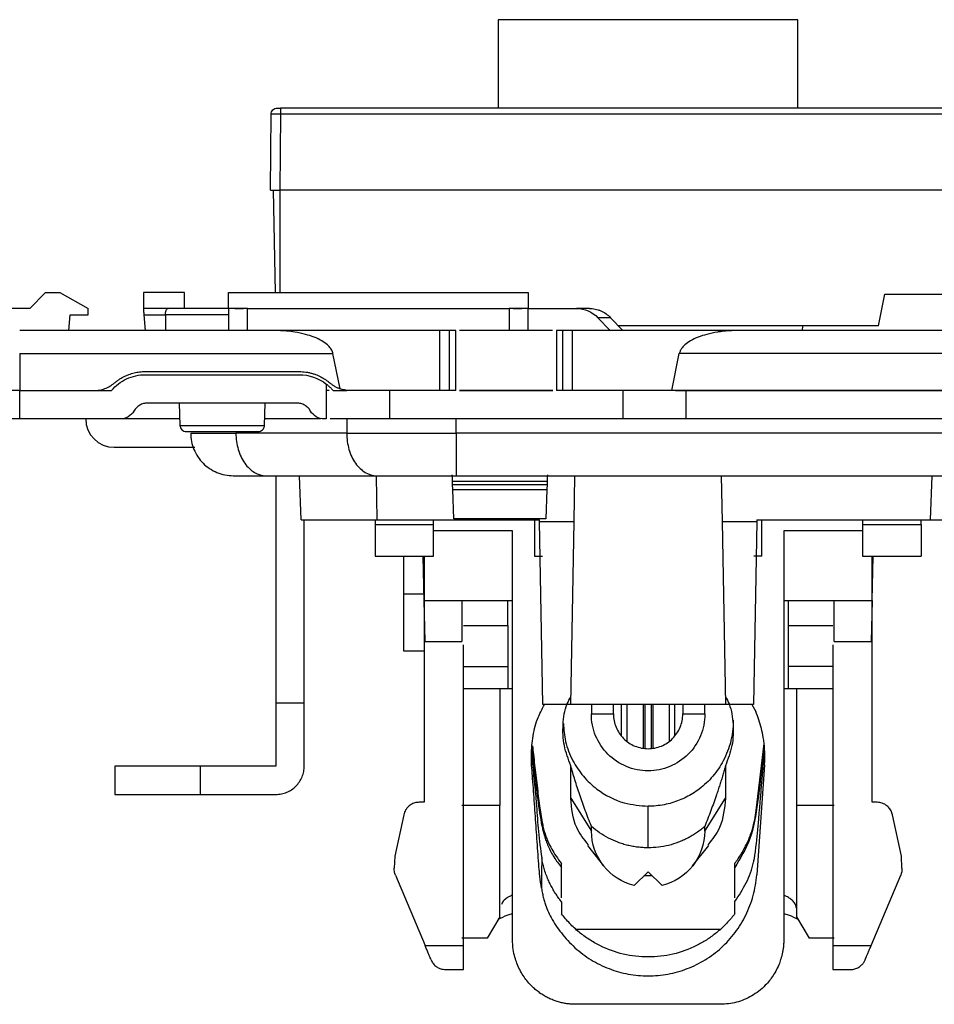
# Model space of a CAD drawing. Units: millimetres. Extents: x 0 to 420, y 0 to 297.
# Drawn here: x 147 to 176, y 233 to 264 of the extents above; entities that cross this region are included whole.
import ezdxf

# ---------------------------------------------------------------- set-up
doc = ezdxf.new("R2010")
doc.units = ezdxf.units.MM

msp = doc.modelspace()

# ---------------------------------------------------------------- linework, layer by layer
at = {"color": 7, "linetype": 'Continuous'}
for p, q in [((162.414, 264.324), (162.414, 261.524)), ((171.914, 261.524), (171.914, 264.324)), ((199.815, 261.524), (155.512, 261.524)), ((155.193, 258.924), (155.212, 261.325)), ((155.512, 261.325), (155.493, 258.924)), ((199.815, 261.325), (155.512, 261.325)), ((155.35, 255.674), (155.293, 258.924)), ((199.834, 258.924), (155.493, 258.924)), ((155.493, 258.924), (155.493, 255.674)), ((148.064, 255.674), (147.564, 255.174)), ((148.064, 255.674), (148.514, 255.674)), ((148.514, 255.674), (149.414, 255.174)), ((151.164, 255.674), (151.164, 255.174)), ((152.464, 255.674), (151.164, 255.674)), ((152.464, 255.174), (152.464, 255.674)), ((153.864, 255.674), (163.364, 255.674)), ((153.864, 255.174), (153.864, 255.674)), ((163.364, 255.674), (163.364, 255.174)), ((174.464, 254.624), (174.664, 255.624)), ((174.664, 255.624), (180.664, 255.624)), ((147.564, 255.174), (145.864, 255.174)), ((148.802, 254.474), (148.846, 254.974)), ((148.846, 254.974), (149.414, 254.974)), ((149.414, 254.974), (149.414, 255.174)), ((151.947, 255.174), (151.164, 255.174)), ((151.181, 254.974), (151.864, 254.974)), ((151.181, 254.974), (151.225, 254.474)), ((153.864, 254.974), (151.864, 254.974)), ((151.864, 254.974), (151.864, 254.474)), ((154.064, 255.174), (151.947, 255.174)), ((153.864, 255.174), (153.864, 254.474)), ((154.064, 255.174), (154.343, 255.174)), ((154.464, 254.474), (154.464, 255.174)), ((154.464, 255.174), (162.764, 255.174)), ((162.764, 255.174), (162.764, 254.474)), ((162.885, 255.174), (163.164, 255.174)), ((163.364, 255.174), (164.899, 255.174)), ((163.364, 254.474), (163.364, 255.174)), ((165.301, 255.174), (164.899, 255.174)), ((165.571, 254.881), (165.959, 254.474)), ((165.973, 254.881), (165.571, 254.881)), ((165.973, 254.881), (166.36, 254.474)), ((174.464, 254.624), (166.218, 254.624)), ((172.057, 254.624), (172.047, 254.474)), ((155.315, 254.474), (147.244, 254.474)), ((160.564, 254.474), (155.315, 254.474)), ((160.564, 252.574), (160.564, 254.474)), ((160.864, 254.474), (160.564, 254.474)), ((160.864, 252.574), (160.864, 254.474)), ((161.064, 252.574), (161.064, 254.474)), ((164.131, 254.474), (161.185, 254.474)), ((164.264, 254.474), (164.264, 252.574)), ((164.464, 252.574), (164.464, 254.474)), ((164.764, 254.474), (164.464, 254.474)), ((164.764, 252.574), (164.764, 254.474)), ((170.012, 254.474), (164.764, 254.474)), ((189.258, 254.474), (170.012, 254.474)), ((147.244, 253.743), (147.244, 252.574)), ((147.244, 253.743), (157.175, 253.743)), ((157.403, 252.628), (157.175, 253.743)), ((167.914, 252.574), (168.152, 253.743)), ((187.399, 253.743), (168.152, 253.743)), ((151.224, 253.174), (156.103, 253.174)), ((151.224, 253.074), (156.103, 253.074)), ((156.964, 252.778), (156.964, 251.674)), ((147.244, 252.574), (149.599, 252.574)), ((147.244, 251.674), (147.244, 252.574)), ((147.244, 252.574), (150.152, 252.574)), ((157.055, 252.574), (156.964, 252.574)), ((160.564, 252.574), (157.728, 252.574)), ((158.964, 252.574), (158.964, 251.674)), ((160.864, 252.574), (160.564, 252.574)), ((164.143, 252.574), (161.185, 252.574)), ((161.185, 252.574), (164.143, 252.574)), ((164.764, 252.574), (164.464, 252.574)), ((167.914, 252.574), (164.764, 252.574)), ((166.364, 252.574), (166.364, 251.674)), ((187.16, 252.574), (167.914, 252.574)), ((168.364, 252.574), (168.364, 251.674)), ((168.364, 252.574), (186.964, 252.574)), ((156.03, 252.174), (151.298, 252.174)), ((152.299, 252.174), (152.323, 251.467)), ((155.004, 251.467), (155.029, 252.174)), ((150.432, 251.674), (147.244, 251.674)), ((152.316, 251.674), (150.432, 251.674)), ((156.775, 251.674), (155.007, 251.674)), ((156.964, 251.674), (156.896, 251.674)), ((157.61, 251.674), (157.61, 251.224)), ((166.364, 251.674), (158.964, 251.674)), ((161.075, 251.224), (161.075, 251.674)), ((186.964, 251.674), (168.364, 251.674)), ((157.61, 251.224), (154.099, 251.224)), ((194.253, 251.224), (161.075, 251.224)), ((154.864, 249.874), (154.932, 249.874)), ((155.053, 249.874), (158.564, 249.874)), ((155.364, 249.874), (155.364, 242.674)), ((156.164, 248.474), (156.115, 249.874)), ((158.576, 248.474), (158.556, 249.874)), ((160.96, 249.782), (160.956, 249.903)), ((160.963, 249.701), (160.96, 249.782)), ((160.963, 249.701), (163.964, 249.701)), ((161.075, 249.874), (194.253, 249.874)), ((163.967, 249.782), (163.964, 249.701)), ((163.971, 249.903), (163.967, 249.782)), ((164.832, 249.874), (164.807, 248.421)), ((169.52, 248.421), (169.495, 249.874)), ((176.114, 248.474), (176.163, 249.874)), ((160.967, 249.599), (163.961, 249.599)), ((160.972, 249.44), (160.967, 249.599)), ((160.972, 249.44), (163.955, 249.44)), ((161.005, 248.508), (160.972, 249.44)), ((163.955, 249.44), (163.923, 248.508)), ((163.961, 249.599), (163.955, 249.44)), ((156.164, 248.474), (158.576, 248.474)), ((156.264, 242.674), (156.264, 248.48)), ((158.514, 248.474), (158.514, 248.324)), ((158.576, 248.474), (163.721, 248.474)), ((160.364, 248.324), (160.364, 248.474)), ((163.923, 248.508), (161.005, 248.508)), ((163.564, 248.474), (163.564, 247.324)), ((163.722, 248.421), (163.721, 248.474)), ((163.722, 248.421), (164.807, 248.421)), ((163.823, 242.624), (163.722, 248.421)), ((164.807, 248.421), (164.706, 242.624)), ((169.52, 248.421), (170.605, 248.421)), ((169.622, 242.624), (169.52, 248.421)), ((170.605, 248.421), (170.504, 242.624)), ((170.606, 248.474), (170.605, 248.421)), ((170.606, 248.474), (176.114, 248.474)), ((170.764, 247.324), (170.764, 248.474)), ((173.964, 248.474), (173.964, 248.324)), ((175.813, 248.474), (175.993, 248.474)), ((175.814, 248.324), (175.814, 248.474)), ((176.114, 248.474), (179.214, 248.474)), ((158.514, 248.324), (160.364, 248.324)), ((158.514, 248.324), (158.514, 247.324)), ((160.364, 247.324), (160.364, 248.324)), ((162.864, 248.124), (160.364, 248.124)), ((162.864, 235.178), (162.864, 248.124)), ((173.964, 248.124), (171.464, 248.124)), ((171.464, 248.124), (171.464, 235.178)), ((173.964, 248.324), (175.814, 248.324)), ((173.964, 248.324), (173.964, 247.324)), ((175.814, 248.324), (175.814, 247.324)), ((158.514, 247.324), (160.364, 247.324)), ((159.414, 247.324), (159.414, 246.124)), ((160.066, 245.924), (160.033, 247.324)), ((160.064, 247.324), (160.064, 239.524)), ((163.564, 247.324), (163.814, 247.324)), ((170.764, 247.324), (170.514, 247.324)), ((173.964, 247.324), (175.814, 247.324)), ((174.261, 245.924), (174.295, 247.324)), ((174.264, 239.524), (174.264, 247.324)), ((160.061, 246.124), (159.414, 246.124)), ((160.066, 245.924), (162.864, 245.924)), ((160.097, 244.624), (160.066, 245.924)), ((161.264, 245.924), (161.264, 244.624)), ((162.714, 245.124), (162.714, 245.924)), ((171.464, 245.924), (174.261, 245.924)), ((171.614, 245.124), (171.614, 245.924)), ((173.064, 244.624), (173.064, 245.924)), ((174.261, 245.924), (174.23, 244.624)), ((161.314, 245.124), (162.714, 245.124)), ((162.714, 245.124), (162.714, 243.824)), ((171.614, 245.124), (173.014, 245.124)), ((171.614, 243.824), (171.614, 245.124)), ((160.097, 244.624), (161.264, 244.624)), ((173.064, 244.624), (174.23, 244.624)), ((159.414, 244.324), (160.064, 244.324)), ((161.314, 244.049), (161.314, 244.513)), ((173.014, 244.513), (173.014, 244.049)), ((161.314, 243.824), (161.314, 244.049)), ((173.014, 244.049), (173.014, 243.824)), ((161.314, 234.987), (161.314, 243.824)), ((161.314, 243.824), (162.714, 243.824)), ((162.714, 243.824), (162.714, 243.124)), ((173.014, 243.824), (171.614, 243.824)), ((171.614, 243.124), (171.614, 243.824)), ((173.014, 243.824), (173.014, 234.987)), ((162.714, 243.124), (161.314, 243.124)), ((162.464, 243.124), (162.464, 239.424)), ((162.864, 243.124), (162.714, 243.124)), ((171.614, 243.124), (171.464, 243.124)), ((173.014, 243.124), (171.614, 243.124)), ((171.864, 243.124), (171.864, 239.424)), ((155.364, 242.674), (156.264, 242.674)), ((155.364, 242.674), (155.364, 240.674)), ((156.264, 240.674), (156.264, 242.674)), ((164.706, 242.624), (163.823, 242.624)), ((169.622, 242.624), (164.706, 242.624)), ((165.364, 242.624), (165.364, 242.324)), ((166.064, 242.324), (166.064, 242.624)), ((166.314, 242.624), (166.314, 241.654)), ((166.497, 241.472), (166.497, 242.624)), ((167.005, 242.624), (167.005, 241.224)), ((167.064, 242.624), (167.064, 241.224)), ((167.264, 242.624), (167.264, 241.224)), ((167.323, 241.224), (167.323, 242.624)), ((167.831, 242.624), (167.831, 241.472)), ((168.014, 241.654), (168.014, 242.624)), ((168.264, 242.624), (168.264, 242.324)), ((168.964, 242.324), (168.964, 242.624)), ((170.504, 242.624), (169.622, 242.624)), ((170.451, 242.624), (170.577, 242.403)), ((165.364, 242.324), (166.064, 242.324)), ((168.264, 242.324), (168.964, 242.324)), ((170.591, 239.263), (170.839, 241.386)), ((150.264, 240.674), (150.264, 239.774)), ((152.964, 240.674), (152.964, 239.774)), ((155.364, 240.674), (152.964, 240.674)), ((164.714, 239.656), (164.714, 240.684)), ((169.614, 240.684), (169.614, 239.656)), ((170.854, 240.71), (170.605, 237.227)), ((152.964, 239.774), (155.364, 239.774)), ((164.714, 239.656), (165.37, 238.605)), ((168.958, 238.605), (169.614, 239.656)), ((160.064, 239.524), (159.906, 239.524)), ((162.464, 239.424), (161.264, 239.424)), ((162.464, 235.899), (162.464, 239.424)), ((167.164, 238.083), (167.164, 239.4)), ((173.064, 239.424), (171.864, 239.424)), ((171.864, 239.424), (171.864, 235.899)), ((174.421, 239.524), (174.264, 239.524)), ((159.417, 239.129), (159.134, 237.821)), ((175.194, 237.821), (174.91, 239.129)), ((165.37, 238.605), (165.37, 238.759)), ((168.958, 238.605), (168.958, 238.759)), ((165.238, 238.156), (165.754, 237.507)), ((168.574, 237.507), (169.089, 238.156)), ((159.134, 237.821), (159.118, 237.435)), ((175.209, 237.435), (175.194, 237.821)), ((164.414, 237.456), (164.414, 237.588)), ((164.414, 236.496), (164.414, 237.457)), ((169.914, 237.461), (169.914, 237.593)), ((169.914, 236.502), (169.914, 237.461)), ((159.157, 237.221), (160.094, 234.987)), ((166.72, 236.884), (167.164, 237.324)), ((167.296, 237.193), (167.032, 237.193)), ((167.164, 237.324), (167.608, 236.884)), ((174.234, 234.987), (175.171, 237.221)), ((164.414, 236.375), (164.414, 235.992)), ((169.914, 235.998), (169.914, 236.38)), ((162.464, 235.899), (162.062, 235.224)), ((171.864, 235.899), (172.266, 235.224)), ((164.864, 235.502), (169.464, 235.502)), ((160.094, 234.987), (161.314, 234.987)), ((162.062, 235.224), (161.264, 235.224)), ((173.064, 235.224), (172.266, 235.224)), ((173.014, 234.987), (174.234, 234.987)), ((160.746, 234.224), (161.314, 234.224)), ((173.014, 234.224), (173.581, 234.224)), ((169.464, 233.124), (164.864, 233.124))]:
    msp.add_line(p, q, dxfattribs=at)
at = {"color": 7, "linetype": 'Continuous', "flags": 128}
for points in [[(163.802, 238.764), (163.803, 238.828), (163.803, 238.892)], [(163.792, 237.761), (163.787, 237.283), (163.783, 236.805)]]:
    msp.add_lwpolyline(points, dxfattribs=at)
at = {"color": 7, "linetype": 'Continuous'}
msp.add_arc((150.238, 251.674), 0.9, 180, 270, dxfattribs=at)
for points, knots in [([(171.914, 264.324), (171.914, 264.324), (171.79, 264.324), (171.314, 264.324), (170.962, 264.324), (170.083, 264.324), (169.556, 264.324), (168.407, 264.324), (167.785, 264.324), (166.542, 264.324), (165.92, 264.324), (164.772, 264.324), (164.245, 264.324), (163.365, 264.324), (163.013, 264.324), (162.537, 264.324), (162.414, 264.324), (162.414, 264.324)], [0, 0, 0, 0, 0.125, 0.125, 0.25, 0.25, 0.375, 0.375, 0.5, 0.5, 0.625, 0.625, 0.75, 0.75, 0.875, 0.875, 1, 1, 1, 1]), ([(155.212, 261.325), (155.213, 261.377), (155.234, 261.429), (155.308, 261.502), (155.36, 261.524), (155.412, 261.524)], [0, 0, 0, 0, 0.5, 0.5, 1, 1, 1, 1]), ([(155.412, 261.524), (155.413, 261.524), (155.414, 261.524), (155.424, 261.524), (155.443, 261.524), (155.472, 261.524), (155.499, 261.524), (155.512, 261.524)], [0, 0, 0, 0, 0.166838, 0.329754, 0.500502, 0.748074, 1, 1, 1, 1]), ([(155.512, 261.524), (155.512, 261.524), (155.512, 261.502), (155.512, 261.429), (155.512, 261.377), (155.512, 261.325)], [0, 0, 0, 0, 0.5, 0.5, 1, 1, 1, 1]), ([(155.512, 261.325), (155.434, 261.326), (155.356, 261.326), (155.244, 261.326), (155.212, 261.326), (155.212, 261.325)], [0, 0, 0, 0, 0.5, 0.5, 1, 1, 1, 1]), ([(155.193, 258.924), (155.194, 258.924), (155.196, 258.924), (155.21, 258.924), (155.232, 258.924), (155.262, 258.924), (155.299, 258.924), (155.342, 258.924), (155.39, 258.924), (155.441, 258.924), (155.476, 258.924), (155.493, 258.924)], [0, 0, 0, 0, 0.1111127, 0.2222242, 0.3333349, 0.444445, 0.555555, 0.6666651, 0.7777758, 0.8888873, 1, 1, 1, 1]), ([(151.164, 255.174), (151.164, 255.173), (151.164, 255.171), (151.166, 255.156), (151.168, 255.13), (151.171, 255.09), (151.176, 255.036), (151.179, 254.995), (151.181, 254.974)], [0, 0, 0, 0, 0.128665, 0.272507, 0.431554, 0.605818, 0.795302, 1, 1, 1, 1]), ([(151.864, 254.974), (151.864, 254.986), (151.865, 255.012), (151.869, 255.049), (151.877, 255.085), (151.89, 255.123), (151.913, 255.163), (151.934, 255.17), (151.947, 255.174)], [0, 0, 0, 0, 0.115467, 0.23495, 0.359105, 0.488516, 0.701577, 1, 1, 1, 1]), ([(154.464, 255.174), (154.307, 255.174), (154.151, 255.174), (153.928, 255.174), (153.864, 255.174), (153.864, 255.174)], [0, 0, 0, 0, 0.5, 0.5, 1, 1, 1, 1]), ([(163.364, 255.174), (163.364, 255.174), (163.299, 255.174), (163.077, 255.174), (162.921, 255.174), (162.764, 255.174)], [0, 0, 0, 0, 0.5, 0.5, 1, 1, 1, 1]), ([(165.301, 255.174), (165.332, 255.173), (165.394, 255.171), (165.486, 255.156), (165.577, 255.132), (165.694, 255.088), (165.834, 255.012), (165.927, 254.924), (165.973, 254.881)], [0, 0, 0, 0, 0.12555, 0.24997, 0.374479, 0.500295, 0.74997, 1, 1, 1, 1]), ([(157.175, 253.743), (157.17, 253.762), (157.16, 253.801), (157.134, 253.857), (157.098, 253.913), (157.053, 253.967), (156.966, 254.053), (156.808, 254.162), (156.574, 254.271), (156.287, 254.362), (155.994, 254.423), (155.662, 254.465), (155.444, 254.47), (155.315, 254.474)], [0, 0, 0, 0, 0.026009, 0.053606, 0.083293, 0.115475, 0.150472, 0.253972, 0.382619, 0.518493, 0.684128, 0.814063, 1, 1, 1, 1]), ([(161.064, 254.474), (161.064, 254.474), (161.042, 254.474), (160.968, 254.474), (160.916, 254.474), (160.864, 254.474)], [0, 0, 0, 0, 0.5, 0.5, 1, 1, 1, 1]), ([(164.464, 254.474), (164.411, 254.474), (164.359, 254.474), (164.285, 254.474), (164.264, 254.474), (164.264, 254.474)], [0, 0, 0, 0, 0.5, 0.5, 1, 1, 1, 1]), ([(170.012, 254.474), (169.943, 254.473), (169.814, 254.471), (169.636, 254.458), (169.487, 254.442), (169.285, 254.413), (169.04, 254.362), (168.754, 254.271), (168.519, 254.162), (168.349, 254.045), (168.244, 253.935), (168.181, 253.843), (168.162, 253.775), (168.152, 253.743)], [0, 0, 0, 0, 0.099996, 0.185989, 0.25798, 0.315971, 0.481611, 0.617522, 0.746173, 0.849701, 0.906407, 0.955878, 1, 1, 1, 1]), ([(150.152, 252.574), (150.282, 252.73), (150.448, 252.856), (150.817, 253.028), (151.02, 253.074), (151.224, 253.074)], [0, 0, 0, 0, 0.5, 0.5, 1, 1, 1, 1]), ([(150.249, 252.814), (150.276, 252.836), (150.331, 252.881), (150.419, 252.941), (150.51, 252.994), (150.605, 253.041), (150.726, 253.091), (150.872, 253.135), (151.047, 253.168), (151.165, 253.172), (151.224, 253.174)], [0, 0, 0, 0, 0.100531, 0.20032, 0.299872, 0.399697, 0.500299, 0.667172, 0.83295, 1, 1, 1, 1]), ([(156.103, 253.174), (156.139, 253.173), (156.21, 253.171), (156.315, 253.16), (156.419, 253.141), (156.522, 253.115), (156.646, 253.075), (156.787, 253.013), (156.94, 252.924), (157.032, 252.851), (157.078, 252.814)], [0, 0, 0, 0, 0.100382, 0.200053, 0.29952, 0.399293, 0.499877, 0.666798, 0.832719, 1, 1, 1, 1]), ([(149.599, 252.574), (149.629, 252.574), (149.687, 252.576), (149.775, 252.588), (149.861, 252.607), (149.974, 252.643), (150.109, 252.705), (150.202, 252.777), (150.249, 252.814)], [0, 0, 0, 0, 0.124926, 0.249245, 0.373946, 0.500009, 0.749205, 1, 1, 1, 1]), ([(156.964, 252.778), (156.964, 252.778), (156.966, 252.776), (156.978, 252.767), (156.998, 252.751), (157.033, 252.721), (157.089, 252.671), (157.147, 252.606), (157.176, 252.574)], [0, 0, 0, 0, 0.135413, 0.268265, 0.399452, 0.529908, 0.766475, 1, 1, 1, 1]), ([(157.078, 252.814), (157.103, 252.794), (157.151, 252.754), (157.231, 252.704), (157.314, 252.661), (157.373, 252.639), (157.403, 252.628)], [0, 0, 0, 0, 0.2512364, 0.5001544, 0.7489947, 1, 1, 1, 1]), ([(147.244, 252.574), (146.592, 252.574), (145.94, 252.574), (144.736, 252.574), (144.183, 252.574), (143.261, 252.574), (142.892, 252.574), (142.393, 252.574), (142.264, 252.574), (142.264, 252.574)], [0, 0, 0, 0, 0.25, 0.25, 0.5, 0.5, 0.75, 0.75, 1, 1, 1, 1]), ([(157.176, 252.574), (157.266, 252.574), (157.381, 252.574), (157.568, 252.574), (157.61, 252.574)], [0, 0, 0, 0, 0.7780155, 1, 1, 1, 1]), ([(157.728, 252.574), (157.694, 252.575), (157.629, 252.576), (157.541, 252.59), (157.466, 252.607), (157.422, 252.622), (157.403, 252.628)], [0, 0, 0, 0, 0.312703, 0.583608, 0.812708, 1, 1, 1, 1]), ([(161.064, 252.574), (161.063, 252.574), (161.062, 252.574), (161.05, 252.574), (161.032, 252.574), (160.998, 252.574), (160.943, 252.574), (160.89, 252.574), (160.864, 252.574)], [0, 0, 0, 0, 0.127476, 0.25011, 0.37298, 0.501138, 0.750105, 1, 1, 1, 1]), ([(164.464, 252.574), (164.45, 252.574), (164.424, 252.574), (164.387, 252.574), (164.352, 252.574), (164.312, 252.574), (164.272, 252.574), (164.266, 252.574), (164.264, 252.574)], [0, 0, 0, 0, 0.127476, 0.25011, 0.37298, 0.501138, 0.750105, 1, 1, 1, 1]), ([(168.035, 252.574), (168.099, 252.574), (168.322, 252.574), (168.346, 252.574), (168.364, 252.574)], [0, 0, 0, 0, 0.289428, 1, 1, 1, 1]), ([(151.298, 252.174), (151.276, 252.173), (151.232, 252.171), (151.168, 252.158), (151.106, 252.137), (151.028, 252.098), (150.938, 252.032), (150.889, 251.96), (150.865, 251.924)], [0, 0, 0, 0, 0.126023, 0.249991, 0.374095, 0.500518, 0.74999, 1, 1, 1, 1]), ([(156.463, 251.924), (156.451, 251.942), (156.428, 251.979), (156.385, 252.028), (156.335, 252.071), (156.263, 252.119), (156.161, 252.164), (156.073, 252.17), (156.03, 252.174)], [0, 0, 0, 0, 0.126023, 0.249991, 0.374095, 0.500518, 0.74999, 1, 1, 1, 1]), ([(150.865, 251.924), (150.821, 251.848), (150.757, 251.784), (150.606, 251.697), (150.519, 251.674), (150.432, 251.674)], [0, 0, 0, 0, 0.5, 0.5, 1, 1, 1, 1]), ([(156.896, 251.674), (156.809, 251.674), (156.721, 251.697), (156.57, 251.784), (156.506, 251.848), (156.463, 251.924)], [0, 0, 0, 0, 0.5, 0.5, 1, 1, 1, 1]), ([(147.244, 251.674), (147.179, 251.674), (147.048, 251.674), (146.853, 251.674), (146.659, 251.674), (146.465, 251.674), (146.176, 251.674), (145.796, 251.674), (145.335, 251.674), (144.893, 251.674), (144.333, 251.674), (143.7, 251.674), (143.18, 251.674), (142.845, 251.674), (142.636, 251.674), (142.47, 251.674), (142.365, 251.674), (142.303, 251.674), (142.27, 251.674), (142.266, 251.674), (142.264, 251.674)], [0, 0, 0, 0, 0.025042, 0.050031, 0.075006, 0.100007, 0.125071, 0.18755, 0.2501, 0.312579, 0.375129, 0.500007, 0.624885, 0.687364, 0.749914, 0.812393, 0.874943, 0.916643, 0.958269, 1, 1, 1, 1]), ([(158.964, 251.674), (158.701, 251.674), (158.174, 251.674), (157.529, 251.674), (157.146, 251.674), (157.094, 251.674), (157.085, 251.674)], [0, 0, 0, 0, 0.3121, 0.6242, 0.9363, 1, 1, 1, 1]), ([(168.364, 251.674), (168.363, 251.674), (168.361, 251.674), (168.348, 251.674), (168.327, 251.674), (168.297, 251.674), (168.259, 251.674), (168.182, 251.674), (168.038, 251.674), (167.787, 251.674), (167.483, 251.674), (167.172, 251.674), (166.883, 251.674), (166.626, 251.674), (166.451, 251.674), (166.364, 251.674)], [0, 0, 0, 0, 0.041978, 0.083605, 0.125061, 0.166527, 0.208184, 0.250211, 0.375049, 0.500065, 0.624903, 0.749919, 0.833482, 0.916358, 1, 1, 1, 1]), ([(152.323, 251.467), (152.323, 251.467), (152.358, 251.467), (152.492, 251.467), (152.592, 251.467), (152.84, 251.467), (152.989, 251.467), (153.313, 251.467), (153.488, 251.467), (153.839, 251.467), (154.015, 251.467), (154.339, 251.467), (154.487, 251.467), (154.736, 251.467), (154.835, 251.467), (154.969, 251.467), (155.004, 251.467), (155.004, 251.467)], [0, 0, 0, 0, 0.125, 0.125, 0.25, 0.25, 0.375, 0.375, 0.5, 0.5, 0.625, 0.625, 0.75, 0.75, 0.875, 0.875, 1, 1, 1, 1]), ([(152.323, 251.467), (152.325, 251.415), (152.347, 251.365), (152.421, 251.294), (152.472, 251.274), (152.523, 251.274)], [0, 0, 0, 0, 0.5, 0.5, 1, 1, 1, 1]), ([(152.523, 251.274), (152.523, 251.274), (152.553, 251.274), (152.667, 251.274), (152.752, 251.274), (152.963, 251.274), (153.089, 251.274), (153.365, 251.274), (153.514, 251.274), (153.813, 251.274), (153.962, 251.274), (154.238, 251.274), (154.365, 251.274), (154.576, 251.274), (154.66, 251.274), (154.775, 251.274), (154.804, 251.274), (154.804, 251.274)], [0, 0, 0, 0, 0.125, 0.125, 0.25, 0.25, 0.375, 0.375, 0.5, 0.5, 0.625, 0.625, 0.75, 0.75, 0.875, 0.875, 1, 1, 1, 1]), ([(152.664, 251.224), (152.664, 251.047), (152.699, 250.87), (152.834, 250.544), (152.934, 250.394), (153.184, 250.144), (153.334, 250.044), (153.66, 249.909), (153.837, 249.874), (154.014, 249.874)], [0, 0, 0, 0, 0.25, 0.25, 0.5, 0.5, 0.75, 0.75, 1, 1, 1, 1]), ([(152.664, 251.224), (152.664, 251.224), (152.791, 251.224), (153.282, 251.224), (153.645, 251.224), (154.099, 251.224)], [0, 0, 0, 0, 0.5, 0.5, 1, 1, 1, 1]), ([(154.099, 251.224), (154.099, 251.047), (154.124, 250.87), (154.219, 250.544), (154.29, 250.394), (154.467, 250.144), (154.573, 250.044), (154.804, 249.909), (154.929, 249.874), (155.053, 249.874)], [0, 0, 0, 0, 0.25, 0.25, 0.5, 0.5, 0.75, 0.75, 1, 1, 1, 1]), ([(154.804, 251.274), (154.855, 251.274), (154.906, 251.294), (154.98, 251.365), (155.002, 251.415), (155.004, 251.467)], [0, 0, 0, 0, 0.5, 0.5, 1, 1, 1, 1]), ([(157.61, 251.224), (157.61, 251.047), (157.635, 250.87), (157.73, 250.544), (157.801, 250.394), (157.978, 250.144), (158.084, 250.044), (158.314, 249.909), (158.439, 249.874), (158.564, 249.874)], [0, 0, 0, 0, 0.25, 0.25, 0.5, 0.5, 0.75, 0.75, 1, 1, 1, 1]), ([(157.61, 251.224), (158.063, 251.224), (158.607, 251.224), (159.792, 251.224), (160.433, 251.224), (161.075, 251.224)], [0, 0, 0, 0, 0.5, 0.5, 1, 1, 1, 1]), ([(161.075, 251.224), (161.075, 251.047), (161.075, 250.87), (161.075, 250.544), (161.075, 250.394), (161.075, 250.144), (161.075, 250.044), (161.075, 249.909), (161.075, 249.874), (161.075, 249.874)], [0, 0, 0, 0, 0.25, 0.25, 0.5, 0.5, 0.75, 0.75, 1, 1, 1, 1]), ([(150.238, 250.774), (150.28, 250.774), (150.363, 250.774), (151.006, 250.774), (151.856, 250.774), (152.506, 250.774), (152.793, 250.774)], [0, 0, 0, 0, 0.263733, 0.527466, 0.791198, 1, 1, 1, 1]), ([(154.014, 249.874), (154.014, 249.874), (154.106, 249.874), (154.462, 249.874), (154.725, 249.874), (155.053, 249.874)], [0, 0, 0, 0, 0.5, 0.5, 1, 1, 1, 1]), ([(158.564, 249.874), (158.893, 249.874), (159.287, 249.874), (160.145, 249.874), (160.61, 249.874), (161.075, 249.874)], [0, 0, 0, 0, 0.5, 0.5, 1, 1, 1, 1]), ([(160.967, 249.599), (160.966, 249.607), (160.966, 249.623), (160.965, 249.646), (160.964, 249.669), (160.964, 249.692), (160.963, 249.698), (160.963, 249.701)], [0, 0, 0, 0, 0.167212, 0.330831, 0.500622, 0.748879, 1, 1, 1, 1]), ([(163.964, 249.701), (163.964, 249.699), (163.964, 249.695), (163.964, 249.683), (163.963, 249.663), (163.962, 249.635), (163.961, 249.611), (163.961, 249.599)], [0, 0, 0, 0, 0.1671184, 0.3306741, 0.5004406, 0.7487464, 1, 1, 1, 1]), ([(159.414, 246.124), (159.414, 245.888), (159.414, 245.652), (159.414, 245.217), (159.414, 245.017), (159.414, 244.684), (159.414, 244.551), (159.414, 244.37), (159.414, 244.324), (159.414, 244.324)], [0, 0, 0, 0, 0.25, 0.25, 0.5, 0.5, 0.75, 0.75, 1, 1, 1, 1]), ([(164.714, 240.684), (164.633, 240.894), (164.473, 241.313), (164.45, 241.988), (164.528, 242.524), (164.671, 242.799), (164.71, 242.875)], [0, 0, 0, 0, 0.295524, 0.591047, 0.886571, 1, 1, 1, 1]), ([(169.617, 242.875), (169.657, 242.799), (169.799, 242.524), (169.878, 241.988), (169.855, 241.313), (169.694, 240.894), (169.614, 240.684)], [0, 0, 0, 0, 0.113429, 0.408953, 0.704476, 1, 1, 1, 1]), ([(163.783, 236.805), (163.764, 236.933), (163.732, 237.155), (163.701, 237.512), (163.667, 238.009), (163.619, 238.677), (163.56, 239.477), (163.512, 240.229), (163.445, 240.922), (163.495, 241.554), (163.621, 242.134), (163.8, 242.47), (163.882, 242.624)], [0, 0, 0, 0, 0.065262, 0.114179, 0.182352, 0.318336, 0.454321, 0.590306, 0.701459, 0.807227, 0.911922, 1, 1, 1, 1]), ([(168.964, 242.324), (168.964, 242.088), (168.917, 241.852), (168.737, 241.417), (168.603, 241.217), (168.27, 240.884), (168.07, 240.751), (167.635, 240.57), (167.399, 240.524), (166.928, 240.524), (166.693, 240.57), (166.257, 240.751), (166.058, 240.884), (165.724, 241.217), (165.591, 241.417), (165.411, 241.852), (165.364, 242.088), (165.364, 242.324)], [0, 0, 0, 0, 0.125, 0.125, 0.25, 0.25, 0.375, 0.375, 0.5, 0.5, 0.625, 0.625, 0.75, 0.75, 0.875, 0.875, 1, 1, 1, 1]), ([(166.064, 242.324), (166.064, 242.18), (166.092, 242.036), (166.203, 241.77), (166.284, 241.648), (166.488, 241.444), (166.61, 241.362), (166.876, 241.252), (167.02, 241.224), (167.308, 241.224), (167.452, 241.252), (167.718, 241.362), (167.84, 241.444), (168.043, 241.648), (168.125, 241.77), (168.235, 242.036), (168.264, 242.18), (168.264, 242.324)], [0, 0, 0, 0, 0.125, 0.125, 0.25, 0.25, 0.375, 0.375, 0.5, 0.5, 0.625, 0.625, 0.75, 0.75, 0.875, 0.875, 1, 1, 1, 1]), ([(169.864, 242.127), (169.863, 242.07), (169.861, 241.957), (169.845, 241.789), (169.819, 241.621), (169.771, 241.404), (169.688, 241.14), (169.515, 240.76), (169.232, 240.338), (168.822, 239.953), (168.379, 239.674), (167.995, 239.523), (167.672, 239.445), (167.419, 239.407), (167.249, 239.402), (167.164, 239.4)], [0, 0, 0, 0, 0.039843, 0.079559, 0.119301, 0.15922, 0.236291, 0.313422, 0.452704, 0.591807, 0.705948, 0.820066, 0.880116, 0.93991, 1, 1, 1, 1]), ([(170.854, 240.71), (170.858, 240.769), (170.864, 240.885), (170.864, 241.059), (170.856, 241.233), (170.84, 241.407), (170.81, 241.617), (170.759, 241.862), (170.681, 242.137), (170.612, 242.314), (170.577, 242.403)], [0, 0, 0, 0, 0.100859, 0.201505, 0.302164, 0.403061, 0.50442, 0.670059, 0.83492, 1, 1, 1, 1]), ([(164.477, 242.022), (164.491, 241.832), (164.522, 241.422), (164.753, 240.851), (165.095, 240.337), (165.622, 239.844), (166.329, 239.47), (166.908, 239.421), (167.164, 239.4)], [0, 0, 0, 0, 0.137797, 0.295977, 0.439234, 0.582061, 0.815657, 1, 1, 1, 1]), ([(163.803, 238.764), (163.758, 239.046), (163.662, 239.647), (163.572, 240.486), (163.502, 241.048), (163.488, 241.29), (163.488, 241.297)], [0, 0, 0, 0, 0.334818, 0.715306, 0.99164, 1, 1, 1, 1]), ([(163.499, 241.318), (163.509, 241.227), (163.541, 240.915), (163.606, 240.385), (163.67, 239.842), (163.725, 239.343), (163.773, 239.066), (163.803, 238.892)], [0, 0, 0, 0, 0.112882, 0.383951, 0.65502, 0.783725, 1, 1, 1, 1]), ([(170.824, 241.262), (170.818, 241.198), (170.761, 240.617), (170.663, 239.644), (170.47, 238.385), (170.088, 237.75), (169.914, 237.461)], [0, 0, 0, 0, 0.048298, 0.443669, 0.746457, 1, 1, 1, 1]), ([(163.481, 241.172), (163.488, 241.03), (163.506, 240.639), (163.568, 240.054), (163.634, 239.339), (163.678, 238.589), (163.754, 238.04), (163.792, 237.761)], [0, 0, 0, 0, 0.124541, 0.342836, 0.515014, 0.753404, 1, 1, 1, 1]), ([(169.914, 236.38), (170.041, 236.573), (170.297, 236.959), (170.468, 237.437), (170.535, 237.755), (170.559, 237.916), (170.612, 238.331), (170.661, 238.879), (170.713, 239.493), (170.748, 239.896), (170.768, 240.136), (170.778, 240.249), (170.781, 240.281), (170.789, 240.369), (170.802, 240.513), (170.819, 240.708), (170.832, 240.865), (170.841, 240.971), (170.845, 241.025), (170.846, 241.039)], [0, 0, 0, 0, 0.143589, 0.287498, 0.312142, 0.345895, 0.388804, 0.572629, 0.688609, 0.772552, 0.82446, 0.8384, 0.8436, 0.844332, 0.893064, 0.933766, 0.966439, 0.991083, 1, 1, 1, 1]), ([(152.964, 240.674), (152.61, 240.674), (152.257, 240.674), (151.604, 240.674), (151.304, 240.674), (150.805, 240.674), (150.604, 240.674), (150.334, 240.674), (150.264, 240.674), (150.264, 240.674)], [0, 0, 0, 0, 0.25, 0.25, 0.5, 0.5, 0.75, 0.75, 1, 1, 1, 1]), ([(155.364, 239.774), (155.393, 239.774), (155.452, 239.776), (155.539, 239.789), (155.625, 239.811), (155.736, 239.851), (155.867, 239.92), (156.004, 240.033), (156.117, 240.17), (156.2, 240.327), (156.254, 240.497), (156.26, 240.615), (156.264, 240.674)], [0, 0, 0, 0, 0.0627865, 0.1250127, 0.1872885, 0.2502225, 0.3749872, 0.500147, 0.6249117, 0.7500715, 0.8749371, 1, 1, 1, 1]), ([(165.37, 238.759), (165.336, 238.843), (165.27, 239.008), (165.174, 239.261), (165.084, 239.509), (164.998, 239.754), (164.918, 239.993), (164.845, 240.226), (164.777, 240.453), (164.734, 240.609), (164.714, 240.684)], [0, 0, 0, 0, 0.153701, 0.299554, 0.437571, 0.567768, 0.689463, 0.802047, 0.905548, 1, 1, 1, 1]), ([(169.614, 240.684), (169.6, 240.635), (169.573, 240.533), (169.53, 240.384), (169.484, 240.231), (169.435, 240.076), (169.384, 239.918), (169.29, 239.639), (169.148, 239.241), (169.023, 238.925), (168.958, 238.759)], [0, 0, 0, 0, 0.061952, 0.127925, 0.197931, 0.271979, 0.350079, 0.432237, 0.700405, 1, 1, 1, 1]), ([(150.264, 239.774), (150.264, 239.774), (150.334, 239.774), (150.604, 239.774), (150.805, 239.774), (151.304, 239.774), (151.604, 239.774), (152.257, 239.774), (152.61, 239.774), (152.964, 239.774)], [0, 0, 0, 0, 0.25, 0.25, 0.5, 0.5, 0.75, 0.75, 1, 1, 1, 1]), ([(165.271, 238.178), (165.131, 238.354), (164.79, 238.783), (164.742, 239.333), (164.714, 239.656)], [0, 0, 0, 0, 0.411175, 1, 1, 1, 1]), ([(169.614, 239.656), (169.585, 239.333), (169.537, 238.783), (169.196, 238.354), (169.056, 238.178)], [0, 0, 0, 0, 0.588825, 1, 1, 1, 1]), ([(159.906, 239.524), (159.883, 239.523), (159.838, 239.521), (159.771, 239.507), (159.708, 239.485), (159.648, 239.454), (159.586, 239.411), (159.527, 239.354), (159.477, 239.285), (159.438, 239.209), (159.424, 239.156), (159.417, 239.129)], [0, 0, 0, 0, 0.10141, 0.200231, 0.298349, 0.397689, 0.500107, 0.627262, 0.757397, 0.877972, 1, 1, 1, 1]), ([(174.91, 239.129), (174.904, 239.152), (174.893, 239.196), (174.866, 239.258), (174.831, 239.315), (174.787, 239.367), (174.732, 239.418), (174.665, 239.464), (174.586, 239.498), (174.504, 239.52), (174.449, 239.522), (174.421, 239.524)], [0, 0, 0, 0, 0.101507, 0.200412, 0.298593, 0.397973, 0.500405, 0.627538, 0.757607, 0.878088, 1, 1, 1, 1]), ([(169.914, 237.593), (169.951, 237.643), (170.024, 237.742), (170.124, 237.898), (170.215, 238.058), (170.297, 238.222), (170.386, 238.427), (170.473, 238.674), (170.548, 238.966), (170.577, 239.164), (170.591, 239.263)], [0, 0, 0, 0, 0.1015517, 0.2025702, 0.3033498, 0.4041867, 0.5053771, 0.6705881, 0.835036, 1, 1, 1, 1]), ([(163.803, 238.892), (163.816, 238.835), (163.839, 238.723), (163.884, 238.563), (163.934, 238.412), (164.005, 238.238), (164.106, 238.039), (164.246, 237.811), (164.356, 237.665), (164.413, 237.59)], [0, 0, 0, 0, 0.120738, 0.235611, 0.344926, 0.449038, 0.62303, 0.806269, 1, 1, 1, 1]), ([(163.803, 238.764), (163.825, 238.662), (163.858, 238.505), (163.928, 238.295), (164.022, 238.069), (164.174, 237.78), (164.332, 237.567), (164.413, 237.457)], [0, 0, 0, 0, 0.214907, 0.331126, 0.454381, 0.719325, 1, 1, 1, 1]), ([(167.164, 238.083), (167.109, 238.084), (167, 238.086), (166.837, 238.101), (166.676, 238.125), (166.516, 238.159), (166.359, 238.203), (166.152, 238.274), (165.903, 238.385), (165.622, 238.552), (165.454, 238.69), (165.37, 238.759)], [0, 0, 0, 0, 0.083827, 0.167053, 0.249985, 0.332933, 0.416207, 0.500112, 0.667092, 0.832894, 1, 1, 1, 1]), ([(168.958, 238.759), (168.916, 238.723), (168.833, 238.653), (168.701, 238.557), (168.565, 238.469), (168.423, 238.39), (168.276, 238.319), (168.074, 238.236), (167.813, 238.155), (167.491, 238.094), (167.273, 238.087), (167.164, 238.083)], [0, 0, 0, 0, 0.083827, 0.167053, 0.249985, 0.332933, 0.416207, 0.500112, 0.667092, 0.832894, 1, 1, 1, 1]), ([(166.72, 236.884), (166.337, 236.981), (165.989, 237.207), (165.505, 237.824), (165.37, 238.214), (165.37, 238.605)], [0, 0, 0, 0, 0.5, 0.5, 1, 1, 1, 1]), ([(168.958, 238.605), (168.958, 238.214), (168.823, 237.824), (168.338, 237.207), (167.99, 236.981), (167.608, 236.884)], [0, 0, 0, 0, 0.5, 0.5, 1, 1, 1, 1]), ([(164.414, 236.375), (164.38, 236.42), (164.313, 236.509), (164.222, 236.646), (164.138, 236.785), (164.063, 236.926), (163.991, 237.08), (163.923, 237.248), (163.867, 237.421), (163.824, 237.592), (163.803, 237.703), (163.792, 237.761)], [0, 0, 0, 0, 0.10961, 0.217047, 0.322549, 0.42637, 0.528778, 0.654936, 0.780179, 0.883761, 1, 1, 1, 1]), ([(163.783, 236.805), (163.792, 236.75), (163.812, 236.642), (163.848, 236.487), (163.922, 236.226), (164.088, 235.843), (164.412, 235.362), (164.833, 234.903), (165.345, 234.518), (165.918, 234.236), (166.531, 234.061), (167.164, 234.005), (167.796, 234.061), (168.409, 234.236), (168.982, 234.517), (169.497, 234.905), (169.935, 235.383), (170.221, 235.85), (170.396, 236.252), (170.499, 236.569), (170.572, 236.895), (170.594, 237.116), (170.605, 237.227)], [0, 0, 0, 0, 0.017094, 0.033152, 0.04821, 0.099245, 0.15861, 0.222782, 0.287013, 0.351299, 0.414993, 0.478746, 0.542446, 0.606192, 0.670426, 0.73471, 0.800072, 0.865465, 0.899248, 0.932719, 0.966197, 1, 1, 1, 1]), ([(162.864, 236.589), (162.834, 236.574), (162.703, 236.509), (162.562, 236.408), (162.532, 236.32), (162.52, 236.286)], [0, 0, 0, 0, 0.1563235, 0.6750798, 1, 1, 1, 1]), ([(171.864, 236.168), (171.858, 236.207), (171.847, 236.281), (171.771, 236.383), (171.669, 236.469), (171.573, 236.536), (171.494, 236.572), (171.464, 236.587)], [0, 0, 0, 0, 0.273831, 0.513526, 0.719076, 0.890474, 1, 1, 1, 1]), ([(162.415, 235.817), (162.504, 235.866), (162.623, 235.93), (162.816, 235.985), (162.864, 235.999)], [0, 0, 0, 0, 0.755303, 1, 1, 1, 1]), ([(169.914, 235.998), (169.877, 235.951), (169.804, 235.856), (169.686, 235.723), (169.563, 235.596), (169.433, 235.476), (169.298, 235.363), (169.157, 235.258), (169.01, 235.159), (168.857, 235.068), (168.518, 234.888), (167.959, 234.682), (167.164, 234.594), (166.372, 234.682), (165.747, 234.911), (165.289, 235.172), (164.968, 235.408), (164.672, 235.68), (164.5, 235.887), (164.414, 235.992)], [0, 0, 0, 0, 0.028244, 0.056223, 0.084007, 0.111672, 0.139293, 0.166944, 0.1947, 0.222637, 0.250826, 0.375796, 0.500509, 0.624826, 0.748542, 0.810978, 0.873162, 0.935906, 1, 1, 1, 1]), ([(171.464, 235.999), (171.511, 235.985), (171.705, 235.93), (171.823, 235.866), (171.913, 235.817)], [0, 0, 0, 0, 0.244207, 1, 1, 1, 1]), ([(160.285, 234.53), (160.276, 234.552), (160.257, 234.597), (160.227, 234.669), (160.19, 234.758), (160.145, 234.864), (160.111, 234.946), (160.094, 234.987)], [0, 0, 0, 0, 0.163959, 0.328878, 0.496362, 0.746877, 1, 1, 1, 1]), ([(161.314, 234.224), (161.314, 234.224), (161.314, 234.305), (161.314, 234.586), (161.314, 234.784), (161.314, 234.987)], [0, 0, 0, 0, 0.5, 0.5, 1, 1, 1, 1]), ([(164.864, 233.124), (164.818, 233.124), (164.728, 233.126), (164.591, 233.141), (164.454, 233.165), (164.318, 233.2), (164.184, 233.244), (164.051, 233.299), (163.921, 233.364), (163.795, 233.439), (163.674, 233.524), (163.558, 233.62), (163.39, 233.78), (163.184, 234.037), (163.026, 234.346), (162.932, 234.63), (162.876, 234.882), (162.868, 235.073), (162.864, 235.178)], [0, 0, 0, 0, 0.042628, 0.085715, 0.129273, 0.173312, 0.217844, 0.262878, 0.308426, 0.354496, 0.401099, 0.448243, 0.495937, 0.619414, 0.757068, 0.82015, 0.901132, 1, 1, 1, 1]), ([(171.464, 235.178), (171.463, 235.131), (171.461, 235.04), (171.448, 234.909), (171.429, 234.79), (171.405, 234.681), (171.379, 234.585), (171.352, 234.499), (171.283, 234.309), (171.144, 234.037), (170.911, 233.747), (170.677, 233.537), (170.452, 233.385), (170.213, 233.267), (169.966, 233.184), (169.715, 233.133), (169.547, 233.127), (169.464, 233.124)], [0, 0, 0, 0, 0.044599, 0.085908, 0.123927, 0.158655, 0.190093, 0.218241, 0.243098, 0.380755, 0.504261, 0.591238, 0.676395, 0.759787, 0.841475, 0.921523, 1, 1, 1, 1]), ([(173.014, 234.987), (173.014, 234.784), (173.014, 234.586), (173.014, 234.305), (173.014, 234.224), (173.014, 234.224)], [0, 0, 0, 0, 0.5, 0.5, 1, 1, 1, 1]), ([(174.042, 234.53), (174.051, 234.551), (174.07, 234.595), (174.102, 234.672), (174.141, 234.764), (174.185, 234.87), (174.217, 234.947), (174.234, 234.987)], [0, 0, 0, 0, 0.153133, 0.329655, 0.529621, 0.753062, 1, 1, 1, 1]), ([(160.285, 234.53), (160.293, 234.512), (160.311, 234.475), (160.344, 234.425), (160.384, 234.377), (160.432, 234.333), (160.5, 234.285), (160.605, 234.236), (160.694, 234.228), (160.746, 234.224)], [0, 0, 0, 0, 0.085455, 0.177831, 0.277508, 0.384784, 0.4999, 0.705534, 1, 1, 1, 1]), ([(173.581, 234.224), (173.606, 234.225), (173.653, 234.227), (173.72, 234.243), (173.781, 234.266), (173.837, 234.296), (173.886, 234.33), (173.929, 234.368), (173.966, 234.408), (173.998, 234.449), (174.023, 234.489), (174.036, 234.517), (174.042, 234.53)], [0, 0, 0, 0, 0.138018, 0.267419, 0.388241, 0.500533, 0.604353, 0.699776, 0.7869, 0.865853, 0.936807, 1, 1, 1, 1])]:
    msp.add_open_spline(points, degree=3, knots=knots, dxfattribs=at)
for points in [[(164.899, 255.174), (165.148, 255.174), (165.395, 255.066), (165.571, 254.881)], [(156.103, 253.074), (156.412, 253.074), (156.72, 252.968), (156.964, 252.778)], [(159.157, 237.221), (159.129, 237.288), (159.115, 237.362), (159.118, 237.435)], [(175.209, 237.435), (175.212, 237.362), (175.199, 237.288), (175.171, 237.221)]]:
    msp.add_open_spline(points, degree=3, dxfattribs=at)

doc.saveas('drawing.dxf')
